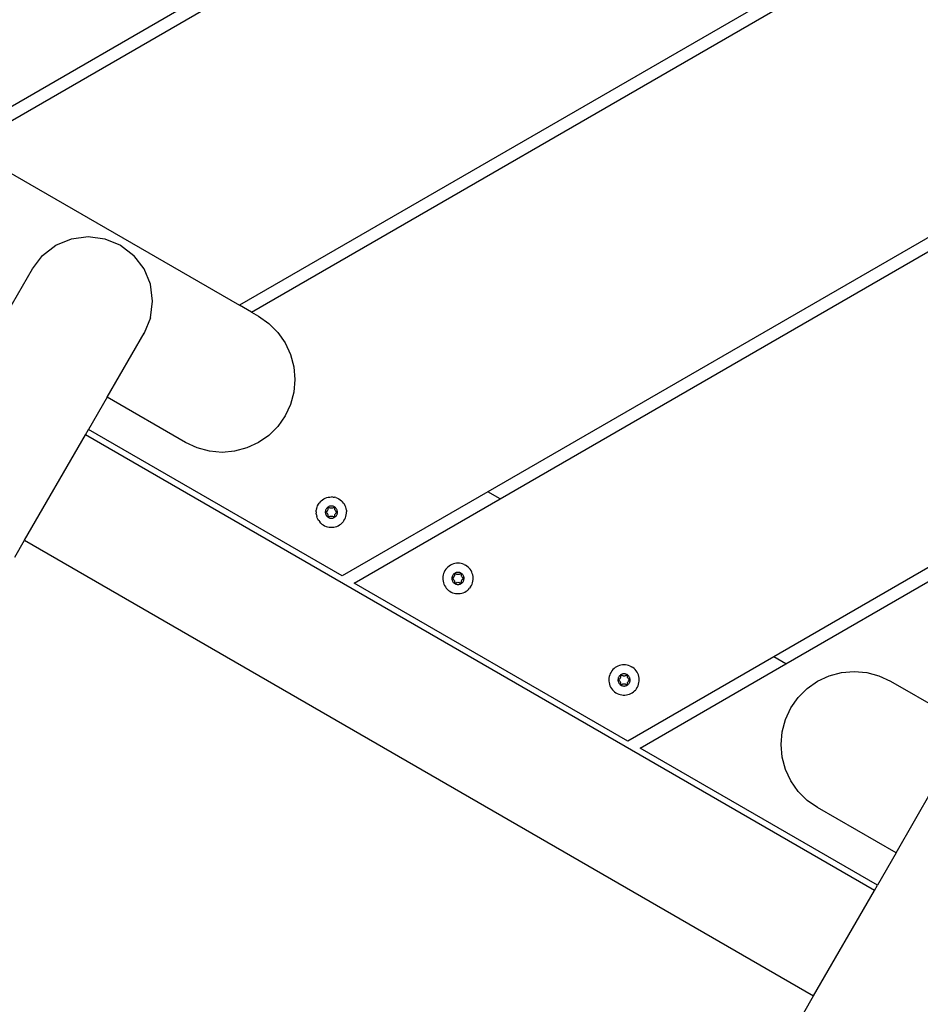
# Model space of a CAD drawing. Units: inches. Extents: x 18 to 972, y -170 to 702.
# Drawn here: x 340 to 370, y 315 to 348 of the extents above; entities that cross this region are included whole.
import ezdxf

# ---------------------------------------------------------------- set-up
doc = ezdxf.new("R2010")
doc.units = ezdxf.units.IN
doc.header["$MEASUREMENT"] = 0
doc.layers.add('VP-EQ', color=7, linetype='Continuous', true_color=0x8a3492)

# ---------------------------------------------------------------- blocks, each defined once
blk = doc.blocks.new('1215')
at = {"color": 7}
for p, q in [((-40.998, 48.23), (-77.037, 27.423)), ((-75.734, 27.713), (-40.998, 47.768)), ((-40.995, 37.378), (-66.473, 22.668)), ((-66.073, 22.437), (-40.995, 36.916)), ((-74.677, 27.404), (-66.473, 22.668)), ((-40.995, 26.523), (-58.297, 16.534)), ((-57.897, 16.303), (-40.995, 26.059)), ((-72.943, 24.302), (-72.504, 24.639)), ((-72.504, 24.639), (-71.993, 24.851)), ((-71.993, 24.851), (-71.444, 24.923)), ((-71.444, 24.923), (-70.896, 24.851)), ((-70.896, 24.851), (-70.384, 24.639)), ((-70.384, 24.639), (-69.945, 24.302)), ((-73.28, 23.863), (-72.943, 24.302)), ((-69.608, 23.863), (-69.945, 24.302)), ((-74.496, 21.757), (-73.28, 23.863)), ((-69.396, 23.352), (-69.608, 23.863)), ((-69.324, 22.803), (-69.396, 23.352)), ((-69.396, 22.255), (-69.324, 22.803)), ((-66.073, 22.437), (-66.473, 22.668)), ((-66.073, 22.437), (-65.843, 22.304)), ((-69.396, 22.255), (-69.608, 21.743)), ((-65.843, 22.304), (-65.501, 22.064)), ((-65.501, 22.064), (-65.205, 21.769)), ((-70.824, 19.637), (-69.608, 21.743)), ((-69.608, 21.743), (-69.674, 21.657)), ((-65.205, 21.769), (-64.965, 21.426)), ((-64.965, 21.426), (-64.788, 21.047)), ((-64.788, 21.047), (-64.68, 20.643)), ((-64.68, 20.643), (-64.643, 20.226)), ((-64.643, 20.226), (-64.68, 19.809)), ((-64.68, 19.809), (-64.788, 19.405)), ((-70.824, 19.637), (-71.436, 18.577)), ((-68.243, 18.147), (-70.824, 19.637)), ((-64.788, 19.405), (-64.965, 19.026)), ((-64.965, 19.026), (-65.205, 18.683)), ((-71.536, 18.404), (-71.436, 18.577)), ((-63.097, 13.763), (-71.436, 18.577)), ((-65.205, 18.683), (-65.501, 18.387)), ((-73.536, 14.94), (-71.536, 18.404)), ((-45.59, 3.424), (-71.536, 18.404)), ((-67.864, 17.971), (-68.243, 18.147)), ((-65.843, 18.147), (-66.223, 17.971)), ((-65.501, 18.387), (-65.843, 18.147)), ((-67.46, 17.862), (-67.864, 17.971)), ((-67.043, 17.826), (-67.46, 17.862)), ((-66.627, 17.862), (-67.043, 17.826)), ((-66.223, 17.971), (-66.627, 17.862)), ((-58.297, 16.534), (-63.097, 13.763)), ((-57.897, 16.303), (-58.297, 16.534)), ((-63.814, 16.202), (-63.847, 16.162)), ((-63.777, 16.238), (-63.814, 16.202)), ((-63.777, 16.238), (-63.736, 16.27)), ((-63.736, 16.27), (-63.693, 16.297)), ((-63.693, 16.297), (-63.647, 16.32)), ((-63.647, 16.32), (-63.599, 16.338)), ((-63.599, 16.338), (-63.549, 16.352)), ((-63.549, 16.352), (-63.498, 16.359)), ((-63.498, 16.359), (-63.447, 16.362)), ((-63.395, 16.359), (-63.447, 16.362)), ((-63.395, 16.359), (-63.344, 16.352)), ((-63.295, 16.338), (-63.344, 16.352)), ((-63.295, 16.338), (-63.247, 16.32)), ((-63.247, 16.32), (-63.2, 16.297)), ((-63.2, 16.297), (-63.157, 16.27)), ((-63.157, 16.27), (-63.117, 16.238)), ((-63.08, 16.202), (-63.117, 16.238)), ((-63.047, 16.162), (-63.08, 16.202)), ((-62.697, 13.532), (-57.897, 16.303)), ((-63.947, 15.875), (-63.943, 15.926)), ((-63.947, 15.875), (-63.945, 15.823)), ((-63.933, 15.977), (-63.943, 15.926)), ((-63.933, 15.977), (-63.919, 16.026)), ((-63.919, 16.026), (-63.9, 16.074)), ((-63.9, 16.074), (-63.875, 16.119)), ((-63.875, 16.119), (-63.847, 16.162)), ((-63.645, 15.888), (-63.647, 15.867)), ((-63.647, 15.867), (-63.646, 15.847)), ((-63.641, 15.908), (-63.645, 15.888)), ((-63.636, 15.928), (-63.641, 15.908)), ((-63.628, 15.947), (-63.636, 15.928)), ((-63.618, 15.965), (-63.628, 15.947)), ((-63.627, 15.862), (-63.626, 15.867)), ((-63.626, 15.857), (-63.627, 15.862)), ((-63.626, 15.867), (-63.624, 15.872)), ((-63.624, 15.872), (-63.621, 15.876)), ((-63.621, 15.876), (-63.617, 15.879)), ((-63.607, 15.982), (-63.618, 15.965)), ((-63.617, 15.879), (-63.592, 15.894)), ((-63.594, 15.998), (-63.607, 15.982)), ((-63.579, 16.012), (-63.594, 15.998)), ((-63.592, 15.894), (-63.586, 15.898)), ((-63.586, 15.898), (-63.582, 15.903)), ((-63.582, 15.903), (-63.578, 15.91)), ((-63.563, 16.025), (-63.579, 16.012)), ((-63.578, 15.91), (-63.568, 15.932)), ((-63.568, 15.932), (-63.554, 15.952)), ((-63.545, 16.036), (-63.563, 16.025)), ((-63.554, 15.952), (-63.55, 15.958)), ((-63.55, 15.958), (-63.548, 15.965)), ((-63.548, 15.965), (-63.547, 15.972)), ((-63.547, 16.001), (-63.546, 16.006)), ((-63.547, 15.972), (-63.547, 16.001)), ((-63.546, 16.006), (-63.544, 16.011)), ((-63.527, 16.045), (-63.545, 16.036)), ((-63.544, 16.011), (-63.541, 16.015)), ((-63.541, 16.015), (-63.537, 16.018)), ((-63.537, 16.018), (-63.532, 16.02)), ((-63.532, 16.02), (-63.527, 16.021)), ((-63.508, 16.053), (-63.527, 16.045)), ((-63.527, 16.021), (-63.522, 16.02)), ((-63.522, 16.02), (-63.517, 16.018)), ((-63.517, 16.018), (-63.492, 16.003)), ((-63.488, 16.058), (-63.508, 16.053)), ((-63.492, 16.003), (-63.485, 16.001)), ((-63.467, 16.061), (-63.488, 16.058)), ((-63.485, 16.001), (-63.478, 15.999)), ((-63.478, 15.999), (-63.471, 16)), ((-63.471, 16), (-63.447, 16.002)), ((-63.447, 16.062), (-63.467, 16.061)), ((-63.426, 16.061), (-63.447, 16.062)), ((-63.447, 16.002), (-63.422, 16)), ((-63.406, 16.058), (-63.426, 16.061)), ((-63.422, 16), (-63.415, 15.999)), ((-63.415, 15.999), (-63.408, 16.001)), ((-63.408, 16.001), (-63.402, 16.003)), ((-63.386, 16.053), (-63.406, 16.058)), ((-63.402, 16.003), (-63.377, 16.018)), ((-63.367, 16.045), (-63.386, 16.053)), ((-63.377, 16.018), (-63.372, 16.02)), ((-63.372, 16.02), (-63.367, 16.021)), ((-63.348, 16.036), (-63.367, 16.045)), ((-63.367, 16.021), (-63.362, 16.02)), ((-63.362, 16.02), (-63.357, 16.018)), ((-63.357, 16.018), (-63.353, 16.015)), ((-63.353, 16.015), (-63.349, 16.011)), ((-63.349, 16.011), (-63.347, 16.006)), ((-63.331, 16.025), (-63.348, 16.036)), ((-63.347, 16.006), (-63.347, 16.001)), ((-63.347, 16.001), (-63.347, 15.972)), ((-63.347, 15.972), (-63.346, 15.965)), ((-63.346, 15.965), (-63.344, 15.958)), ((-63.344, 15.958), (-63.34, 15.952)), ((-63.34, 15.952), (-63.326, 15.932)), ((-63.315, 16.012), (-63.331, 16.025)), ((-63.326, 15.932), (-63.315, 15.91)), ((-63.3, 15.998), (-63.315, 16.012)), ((-63.315, 15.91), (-63.312, 15.903)), ((-63.312, 15.903), (-63.307, 15.898)), ((-63.307, 15.898), (-63.302, 15.894)), ((-63.302, 15.894), (-63.277, 15.879)), ((-63.287, 15.982), (-63.3, 15.998)), ((-63.275, 15.965), (-63.287, 15.982)), ((-63.277, 15.879), (-63.273, 15.876)), ((-63.266, 15.947), (-63.275, 15.965)), ((-63.273, 15.876), (-63.269, 15.872)), ((-63.269, 15.872), (-63.267, 15.867)), ((-63.267, 15.867), (-63.267, 15.862)), ((-63.267, 15.862), (-63.267, 15.857)), ((-63.258, 15.928), (-63.266, 15.947)), ((-63.252, 15.908), (-63.258, 15.928)), ((-63.248, 15.888), (-63.252, 15.908)), ((-63.247, 15.867), (-63.248, 15.888)), ((-63.247, 15.847), (-63.247, 15.867)), ((-63.018, 16.119), (-63.047, 16.162)), ((-62.994, 16.074), (-63.018, 16.119)), ((-62.975, 16.026), (-62.994, 16.074)), ((-62.96, 15.977), (-62.975, 16.026)), ((-62.951, 15.926), (-62.96, 15.977)), ((-62.951, 15.926), (-62.947, 15.875)), ((-62.948, 15.823), (-62.947, 15.875)), ((-63.939, 15.772), (-63.945, 15.823)), ((-63.939, 15.772), (-63.927, 15.722)), ((-63.91, 15.674), (-63.927, 15.722)), ((-63.888, 15.627), (-63.91, 15.674)), ((-63.862, 15.583), (-63.888, 15.627)), ((-63.862, 15.583), (-63.831, 15.542)), ((-63.796, 15.504), (-63.831, 15.542)), ((-63.646, 15.847), (-63.644, 15.826)), ((-63.644, 15.826), (-63.639, 15.806)), ((-63.639, 15.806), (-63.632, 15.787)), ((-63.632, 15.787), (-63.623, 15.768)), ((-63.624, 15.852), (-63.626, 15.857)), ((-63.621, 15.848), (-63.624, 15.852)), ((-63.623, 15.768), (-63.613, 15.75)), ((-63.617, 15.845), (-63.621, 15.848)), ((-63.592, 15.83), (-63.617, 15.845)), ((-63.613, 15.75), (-63.6, 15.734)), ((-63.6, 15.734), (-63.586, 15.719)), ((-63.586, 15.826), (-63.592, 15.83)), ((-63.582, 15.821), (-63.586, 15.826)), ((-63.586, 15.719), (-63.571, 15.705)), ((-63.578, 15.814), (-63.582, 15.821)), ((-63.568, 15.792), (-63.578, 15.814)), ((-63.571, 15.705), (-63.554, 15.693)), ((-63.554, 15.772), (-63.568, 15.792)), ((-63.55, 15.766), (-63.554, 15.772)), ((-63.554, 15.693), (-63.536, 15.683)), ((-63.548, 15.759), (-63.55, 15.766)), ((-63.547, 15.753), (-63.548, 15.759)), ((-63.547, 15.724), (-63.547, 15.753)), ((-63.546, 15.718), (-63.547, 15.724)), ((-63.544, 15.714), (-63.546, 15.718)), ((-63.541, 15.709), (-63.544, 15.714)), ((-63.537, 15.706), (-63.541, 15.709)), ((-63.532, 15.704), (-63.537, 15.706)), ((-63.536, 15.683), (-63.517, 15.675)), ((-63.527, 15.704), (-63.532, 15.704)), ((-63.522, 15.704), (-63.527, 15.704)), ((-63.517, 15.706), (-63.522, 15.704)), ((-63.492, 15.721), (-63.517, 15.706)), ((-63.517, 15.675), (-63.498, 15.669)), ((-63.498, 15.669), (-63.478, 15.664)), ((-63.485, 15.723), (-63.492, 15.721)), ((-63.478, 15.725), (-63.485, 15.723)), ((-63.471, 15.724), (-63.478, 15.725)), ((-63.478, 15.664), (-63.457, 15.662)), ((-63.447, 15.722), (-63.471, 15.724)), ((-63.457, 15.662), (-63.436, 15.662)), ((-63.422, 15.724), (-63.447, 15.722)), ((-63.436, 15.662), (-63.416, 15.664)), ((-63.415, 15.725), (-63.422, 15.724)), ((-63.416, 15.664), (-63.396, 15.669)), ((-63.408, 15.723), (-63.415, 15.725)), ((-63.402, 15.721), (-63.408, 15.723)), ((-63.377, 15.706), (-63.402, 15.721)), ((-63.396, 15.669), (-63.376, 15.675)), ((-63.372, 15.704), (-63.377, 15.706)), ((-63.376, 15.675), (-63.357, 15.683)), ((-63.367, 15.704), (-63.372, 15.704)), ((-63.362, 15.704), (-63.367, 15.704)), ((-63.357, 15.706), (-63.362, 15.704)), ((-63.353, 15.709), (-63.357, 15.706)), ((-63.357, 15.683), (-63.339, 15.693)), ((-63.349, 15.714), (-63.353, 15.709)), ((-63.347, 15.718), (-63.349, 15.714)), ((-63.346, 15.759), (-63.347, 15.753)), ((-63.347, 15.753), (-63.347, 15.724)), ((-63.347, 15.724), (-63.347, 15.718)), ((-63.344, 15.766), (-63.346, 15.759)), ((-63.346, 15.759), (-63.346, 15.755)), ((-63.34, 15.772), (-63.344, 15.766)), ((-63.326, 15.792), (-63.34, 15.772)), ((-63.339, 15.693), (-63.323, 15.705)), ((-63.315, 15.814), (-63.326, 15.792)), ((-63.323, 15.705), (-63.307, 15.719)), ((-63.312, 15.821), (-63.315, 15.814)), ((-63.307, 15.826), (-63.312, 15.821)), ((-63.302, 15.83), (-63.307, 15.826)), ((-63.307, 15.719), (-63.293, 15.734)), ((-63.277, 15.845), (-63.302, 15.83)), ((-63.293, 15.734), (-63.281, 15.75)), ((-63.281, 15.75), (-63.27, 15.768)), ((-63.273, 15.848), (-63.277, 15.845)), ((-63.269, 15.852), (-63.273, 15.848)), ((-63.27, 15.768), (-63.261, 15.787)), ((-63.267, 15.857), (-63.269, 15.852)), ((-63.261, 15.787), (-63.255, 15.806)), ((-63.255, 15.806), (-63.25, 15.826)), ((-63.25, 15.826), (-63.247, 15.847)), ((-63.098, 15.504), (-63.063, 15.542)), ((-63.032, 15.583), (-63.063, 15.542)), ((-63.032, 15.583), (-63.005, 15.627)), ((-63.005, 15.627), (-62.984, 15.674)), ((-62.984, 15.674), (-62.967, 15.722)), ((-62.967, 15.722), (-62.955, 15.772)), ((-62.955, 15.772), (-62.948, 15.823)), ((-40.995, 15.669), (-48.897, 11.107)), ((-63.796, 15.504), (-63.757, 15.47)), ((-63.757, 15.47), (-63.715, 15.44)), ((-63.715, 15.44), (-63.67, 15.415)), ((-63.67, 15.415), (-63.623, 15.394)), ((-63.623, 15.394), (-63.574, 15.379)), ((-63.574, 15.379), (-63.524, 15.368)), ((-63.524, 15.368), (-63.472, 15.363)), ((-63.472, 15.363), (-63.421, 15.363)), ((-63.421, 15.363), (-63.37, 15.368)), ((-63.37, 15.368), (-63.319, 15.379)), ((-63.319, 15.379), (-63.27, 15.394)), ((-63.27, 15.394), (-63.223, 15.415)), ((-63.223, 15.415), (-63.178, 15.44)), ((-63.178, 15.44), (-63.136, 15.47)), ((-63.136, 15.47), (-63.098, 15.504)), ((-73.858, 14.382), (-73.536, 14.94)), ((-73.536, 14.94), (-47.59, -0.04)), ((-48.497, 10.876), (-40.995, 15.207)), ((-59.712, 13.94), (-59.736, 13.894)), ((-59.683, 13.982), (-59.712, 13.94)), ((-59.65, 14.022), (-59.683, 13.982)), ((-59.613, 14.058), (-59.65, 14.022)), ((-59.573, 14.09), (-59.613, 14.058)), ((-59.529, 14.117), (-59.573, 14.09)), ((-59.483, 14.14), (-59.529, 14.117)), ((-59.435, 14.158), (-59.483, 14.14)), ((-59.385, 14.172), (-59.435, 14.158)), ((-59.334, 14.179), (-59.385, 14.172)), ((-59.283, 14.182), (-59.334, 14.179)), ((-59.231, 14.179), (-59.283, 14.182)), ((-59.181, 14.172), (-59.231, 14.179)), ((-59.131, 14.158), (-59.181, 14.172)), ((-59.083, 14.14), (-59.131, 14.158)), ((-59.083, 14.14), (-59.037, 14.117)), ((-58.993, 14.09), (-59.037, 14.117)), ((-58.953, 14.058), (-58.993, 14.09)), ((-58.916, 14.022), (-58.953, 14.058)), ((-58.883, 13.982), (-58.916, 14.022)), ((-58.854, 13.94), (-58.883, 13.982)), ((-58.83, 13.894), (-58.854, 13.94)), ((-59.779, 13.746), (-59.783, 13.695)), ((-59.783, 13.695), (-59.781, 13.644)), ((-59.781, 13.644), (-59.775, 13.592)), ((-59.77, 13.797), (-59.779, 13.746)), ((-59.755, 13.846), (-59.77, 13.797)), ((-59.736, 13.894), (-59.755, 13.846)), ((-59.481, 13.708), (-59.483, 13.687)), ((-59.483, 13.687), (-59.482, 13.667)), ((-59.482, 13.667), (-59.48, 13.646)), ((-59.478, 13.728), (-59.481, 13.708)), ((-59.48, 13.646), (-59.475, 13.626)), ((-59.472, 13.748), (-59.478, 13.728)), ((-59.475, 13.626), (-59.468, 13.607)), ((-59.464, 13.767), (-59.472, 13.748)), ((-59.468, 13.607), (-59.459, 13.588)), ((-59.454, 13.785), (-59.464, 13.767)), ((-59.463, 13.682), (-59.462, 13.687)), ((-59.462, 13.677), (-59.463, 13.682)), ((-59.462, 13.687), (-59.46, 13.692)), ((-59.46, 13.672), (-59.462, 13.677)), ((-59.46, 13.692), (-59.457, 13.696)), ((-59.457, 13.668), (-59.46, 13.672)), ((-59.457, 13.696), (-59.453, 13.699)), ((-59.453, 13.665), (-59.457, 13.668)), ((-59.443, 13.802), (-59.454, 13.785)), ((-59.453, 13.699), (-59.428, 13.714)), ((-59.428, 13.65), (-59.453, 13.665)), ((-59.43, 13.818), (-59.443, 13.802)), ((-59.415, 13.832), (-59.43, 13.818)), ((-59.428, 13.714), (-59.422, 13.718)), ((-59.422, 13.646), (-59.428, 13.65)), ((-59.422, 13.718), (-59.418, 13.723)), ((-59.418, 13.641), (-59.422, 13.646)), ((-59.418, 13.723), (-59.415, 13.73)), ((-59.415, 13.635), (-59.418, 13.641)), ((-59.399, 13.845), (-59.415, 13.832)), ((-59.415, 13.73), (-59.404, 13.752)), ((-59.404, 13.612), (-59.415, 13.635)), ((-59.404, 13.752), (-59.39, 13.772)), ((-59.39, 13.592), (-59.404, 13.612)), ((-59.381, 13.856), (-59.399, 13.845)), ((-59.39, 13.772), (-59.386, 13.778)), ((-59.386, 13.778), (-59.384, 13.785)), ((-59.384, 13.785), (-59.383, 13.792)), ((-59.383, 13.821), (-59.382, 13.826)), ((-59.383, 13.792), (-59.383, 13.821)), ((-59.382, 13.826), (-59.38, 13.831)), ((-59.363, 13.865), (-59.381, 13.856)), ((-59.38, 13.831), (-59.377, 13.835)), ((-59.377, 13.835), (-59.373, 13.838)), ((-59.373, 13.838), (-59.368, 13.84)), ((-59.368, 13.84), (-59.363, 13.841)), ((-59.344, 13.873), (-59.363, 13.865)), ((-59.363, 13.841), (-59.358, 13.84)), ((-59.358, 13.84), (-59.353, 13.838)), ((-59.353, 13.838), (-59.328, 13.823)), ((-59.324, 13.878), (-59.344, 13.873)), ((-59.328, 13.823), (-59.321, 13.821)), ((-59.303, 13.881), (-59.324, 13.878)), ((-59.321, 13.821), (-59.314, 13.82)), ((-59.314, 13.82), (-59.307, 13.82)), ((-59.307, 13.82), (-59.283, 13.822)), ((-59.283, 13.882), (-59.303, 13.881)), ((-59.262, 13.881), (-59.283, 13.882)), ((-59.283, 13.822), (-59.258, 13.82)), ((-59.242, 13.878), (-59.262, 13.881)), ((-59.258, 13.82), (-59.251, 13.82)), ((-59.251, 13.82), (-59.244, 13.821)), ((-59.244, 13.821), (-59.238, 13.823)), ((-59.222, 13.873), (-59.242, 13.878)), ((-59.238, 13.823), (-59.213, 13.838)), ((-59.203, 13.865), (-59.222, 13.873)), ((-59.213, 13.838), (-59.208, 13.84)), ((-59.208, 13.84), (-59.203, 13.841)), ((-59.184, 13.856), (-59.203, 13.865)), ((-59.203, 13.841), (-59.198, 13.84)), ((-59.198, 13.84), (-59.193, 13.838)), ((-59.193, 13.838), (-59.189, 13.835)), ((-59.189, 13.835), (-59.186, 13.831)), ((-59.186, 13.831), (-59.184, 13.826)), ((-59.167, 13.845), (-59.184, 13.856)), ((-59.184, 13.826), (-59.183, 13.821)), ((-59.183, 13.821), (-59.183, 13.792)), ((-59.183, 13.792), (-59.182, 13.785)), ((-59.182, 13.785), (-59.18, 13.778)), ((-59.18, 13.778), (-59.176, 13.772)), ((-59.176, 13.772), (-59.162, 13.752)), ((-59.162, 13.612), (-59.176, 13.592)), ((-59.151, 13.832), (-59.167, 13.845)), ((-59.162, 13.752), (-59.151, 13.73)), ((-59.151, 13.635), (-59.162, 13.612)), ((-59.136, 13.818), (-59.151, 13.832)), ((-59.151, 13.73), (-59.148, 13.723)), ((-59.148, 13.641), (-59.151, 13.635)), ((-59.148, 13.723), (-59.144, 13.718)), ((-59.144, 13.646), (-59.148, 13.641)), ((-59.144, 13.718), (-59.138, 13.714)), ((-59.138, 13.65), (-59.144, 13.646)), ((-59.138, 13.714), (-59.113, 13.699)), ((-59.113, 13.665), (-59.138, 13.65)), ((-59.123, 13.802), (-59.136, 13.818)), ((-59.111, 13.785), (-59.123, 13.802)), ((-59.113, 13.699), (-59.109, 13.696)), ((-59.109, 13.668), (-59.113, 13.665)), ((-59.102, 13.767), (-59.111, 13.785)), ((-59.109, 13.696), (-59.106, 13.692)), ((-59.106, 13.672), (-59.109, 13.668)), ((-59.106, 13.692), (-59.104, 13.687)), ((-59.104, 13.677), (-59.106, 13.672)), ((-59.106, 13.588), (-59.098, 13.607)), ((-59.104, 13.687), (-59.103, 13.682)), ((-59.103, 13.682), (-59.104, 13.677)), ((-59.094, 13.748), (-59.102, 13.767)), ((-59.098, 13.607), (-59.091, 13.626)), ((-59.088, 13.728), (-59.094, 13.748)), ((-59.091, 13.626), (-59.086, 13.646)), ((-59.085, 13.708), (-59.088, 13.728)), ((-59.086, 13.646), (-59.083, 13.667)), ((-59.083, 13.687), (-59.085, 13.708)), ((-59.083, 13.667), (-59.083, 13.687)), ((-58.811, 13.846), (-58.83, 13.894)), ((-58.796, 13.797), (-58.811, 13.846)), ((-58.787, 13.746), (-58.796, 13.797)), ((-58.791, 13.592), (-58.784, 13.644)), ((-58.783, 13.695), (-58.787, 13.746)), ((-58.784, 13.644), (-58.783, 13.695)), ((-53.697, 8.336), (-62.697, 13.532)), ((-59.775, 13.592), (-59.763, 13.542)), ((-59.763, 13.542), (-59.746, 13.494)), ((-59.746, 13.494), (-59.724, 13.447)), ((-59.724, 13.447), (-59.698, 13.403)), ((-59.698, 13.403), (-59.667, 13.362)), ((-59.667, 13.362), (-59.632, 13.324)), ((-59.632, 13.324), (-59.593, 13.29)), ((-59.593, 13.29), (-59.551, 13.26)), ((-59.459, 13.588), (-59.449, 13.57)), ((-59.449, 13.57), (-59.436, 13.554)), ((-59.436, 13.554), (-59.422, 13.539)), ((-59.422, 13.539), (-59.407, 13.525)), ((-59.407, 13.525), (-59.39, 13.513)), ((-59.386, 13.586), (-59.39, 13.592)), ((-59.39, 13.513), (-59.372, 13.503)), ((-59.384, 13.58), (-59.386, 13.586)), ((-59.383, 13.573), (-59.384, 13.58)), ((-59.383, 13.544), (-59.383, 13.573)), ((-59.382, 13.538), (-59.383, 13.544)), ((-59.38, 13.534), (-59.382, 13.538)), ((-59.377, 13.529), (-59.38, 13.534)), ((-59.373, 13.526), (-59.377, 13.529)), ((-59.368, 13.524), (-59.373, 13.526)), ((-59.372, 13.503), (-59.353, 13.495)), ((-59.363, 13.524), (-59.368, 13.524)), ((-59.358, 13.524), (-59.363, 13.524)), ((-59.353, 13.526), (-59.358, 13.524)), ((-59.328, 13.541), (-59.353, 13.526)), ((-59.353, 13.495), (-59.334, 13.489)), ((-59.334, 13.489), (-59.314, 13.484)), ((-59.321, 13.544), (-59.328, 13.541)), ((-59.314, 13.545), (-59.321, 13.544)), ((-59.307, 13.544), (-59.314, 13.545)), ((-59.314, 13.484), (-59.293, 13.482)), ((-59.283, 13.542), (-59.307, 13.544)), ((-59.293, 13.482), (-59.273, 13.482)), ((-59.258, 13.544), (-59.283, 13.542)), ((-59.273, 13.482), (-59.252, 13.484)), ((-59.251, 13.545), (-59.258, 13.544)), ((-59.252, 13.484), (-59.232, 13.489)), ((-59.244, 13.544), (-59.251, 13.545)), ((-59.238, 13.541), (-59.244, 13.544)), ((-59.213, 13.526), (-59.238, 13.541)), ((-59.232, 13.489), (-59.212, 13.495)), ((-59.208, 13.524), (-59.213, 13.526)), ((-59.212, 13.495), (-59.193, 13.503)), ((-59.203, 13.524), (-59.208, 13.524)), ((-59.198, 13.524), (-59.203, 13.524)), ((-59.193, 13.526), (-59.198, 13.524)), ((-59.189, 13.529), (-59.193, 13.526)), ((-59.193, 13.503), (-59.176, 13.513)), ((-59.186, 13.534), (-59.189, 13.529)), ((-59.184, 13.538), (-59.186, 13.534)), ((-59.183, 13.544), (-59.184, 13.538)), ((-59.182, 13.58), (-59.183, 13.573)), ((-59.182, 13.58), (-59.183, 13.575)), ((-59.183, 13.573), (-59.183, 13.544)), ((-59.18, 13.586), (-59.182, 13.58)), ((-59.176, 13.592), (-59.18, 13.586)), ((-59.176, 13.513), (-59.159, 13.525)), ((-59.159, 13.525), (-59.143, 13.539)), ((-59.143, 13.539), (-59.129, 13.554)), ((-59.129, 13.554), (-59.117, 13.57)), ((-59.117, 13.57), (-59.106, 13.588)), ((-59.015, 13.26), (-58.973, 13.29)), ((-58.973, 13.29), (-58.934, 13.324)), ((-58.934, 13.324), (-58.899, 13.362)), ((-58.868, 13.403), (-58.899, 13.362)), ((-58.868, 13.403), (-58.842, 13.447)), ((-58.842, 13.447), (-58.82, 13.494)), ((-58.82, 13.494), (-58.803, 13.542)), ((-58.803, 13.542), (-58.791, 13.592)), ((-59.551, 13.26), (-59.506, 13.235)), ((-59.506, 13.235), (-59.459, 13.214)), ((-59.459, 13.214), (-59.41, 13.199)), ((-59.41, 13.199), (-59.36, 13.188)), ((-59.36, 13.188), (-59.309, 13.183)), ((-59.309, 13.183), (-59.257, 13.183)), ((-59.257, 13.183), (-59.206, 13.188)), ((-59.206, 13.188), (-59.156, 13.199)), ((-59.156, 13.199), (-59.107, 13.214)), ((-59.107, 13.214), (-59.059, 13.235)), ((-59.059, 13.235), (-59.015, 13.26)), ((-48.897, 11.107), (-53.697, 8.336)), ((-48.497, 10.876), (-48.897, 11.107)), ((-54.189, 10.685), (-54.222, 10.645)), ((-54.152, 10.721), (-54.189, 10.685)), ((-54.111, 10.753), (-54.152, 10.721)), ((-54.068, 10.78), (-54.111, 10.753)), ((-54.022, 10.803), (-54.068, 10.78)), ((-53.974, 10.822), (-54.022, 10.803)), ((-53.924, 10.835), (-53.974, 10.822)), ((-53.873, 10.843), (-53.924, 10.835)), ((-53.822, 10.845), (-53.873, 10.843)), ((-53.77, 10.843), (-53.822, 10.845)), ((-53.719, 10.835), (-53.77, 10.843)), ((-53.67, 10.822), (-53.719, 10.835)), ((-53.621, 10.803), (-53.67, 10.822)), ((-53.621, 10.803), (-53.575, 10.78)), ((-53.532, 10.753), (-53.575, 10.78)), ((-53.492, 10.721), (-53.532, 10.753)), ((-53.455, 10.685), (-53.492, 10.721)), ((-53.422, 10.645), (-53.455, 10.685)), ((-53.297, 8.105), (-48.497, 10.876)), ((-54.317, 10.409), (-54.321, 10.358)), ((-54.308, 10.46), (-54.317, 10.409)), ((-54.294, 10.51), (-54.308, 10.46)), ((-54.274, 10.557), (-54.294, 10.51)), ((-54.25, 10.603), (-54.274, 10.557)), ((-54.222, 10.645), (-54.25, 10.603)), ((-54.02, 10.371), (-54.022, 10.35)), ((-54.016, 10.391), (-54.02, 10.371)), ((-54.01, 10.411), (-54.016, 10.391)), ((-54.003, 10.43), (-54.01, 10.411)), ((-53.993, 10.448), (-54.003, 10.43)), ((-53.999, 10.355), (-53.996, 10.359)), ((-53.996, 10.359), (-53.992, 10.363)), ((-53.982, 10.465), (-53.993, 10.448)), ((-53.992, 10.363), (-53.966, 10.377)), ((-53.968, 10.481), (-53.982, 10.465)), ((-53.954, 10.496), (-53.968, 10.481)), ((-53.966, 10.377), (-53.961, 10.381)), ((-53.961, 10.381), (-53.956, 10.387)), ((-53.956, 10.387), (-53.953, 10.393)), ((-53.937, 10.508), (-53.954, 10.496)), ((-53.953, 10.393), (-53.943, 10.415)), ((-53.943, 10.415), (-53.929, 10.436)), ((-53.92, 10.519), (-53.937, 10.508)), ((-53.929, 10.436), (-53.925, 10.441)), ((-53.925, 10.441), (-53.922, 10.448)), ((-53.922, 10.484), (-53.921, 10.489)), ((-53.922, 10.455), (-53.922, 10.484)), ((-53.922, 10.448), (-53.922, 10.455)), ((-53.921, 10.489), (-53.919, 10.494)), ((-53.902, 10.529), (-53.92, 10.519)), ((-53.919, 10.494), (-53.916, 10.498)), ((-53.916, 10.498), (-53.912, 10.501)), ((-53.912, 10.501), (-53.907, 10.503)), ((-53.907, 10.503), (-53.902, 10.504)), ((-53.882, 10.536), (-53.902, 10.529)), ((-53.902, 10.504), (-53.896, 10.503)), ((-53.896, 10.503), (-53.892, 10.501)), ((-53.892, 10.501), (-53.866, 10.487)), ((-53.863, 10.541), (-53.882, 10.536)), ((-53.866, 10.487), (-53.86, 10.484)), ((-53.842, 10.544), (-53.863, 10.541)), ((-53.86, 10.484), (-53.853, 10.483)), ((-53.853, 10.483), (-53.846, 10.483)), ((-53.846, 10.483), (-53.822, 10.485)), ((-53.822, 10.545), (-53.842, 10.544)), ((-53.801, 10.544), (-53.822, 10.545)), ((-53.822, 10.485), (-53.797, 10.483)), ((-53.781, 10.541), (-53.801, 10.544)), ((-53.797, 10.483), (-53.79, 10.483)), ((-53.79, 10.483), (-53.783, 10.484)), ((-53.783, 10.484), (-53.777, 10.487)), ((-53.761, 10.536), (-53.781, 10.541)), ((-53.777, 10.487), (-53.752, 10.501)), ((-53.742, 10.529), (-53.761, 10.536)), ((-53.752, 10.501), (-53.747, 10.503)), ((-53.747, 10.503), (-53.742, 10.504)), ((-53.723, 10.519), (-53.742, 10.529)), ((-53.742, 10.504), (-53.736, 10.503)), ((-53.736, 10.503), (-53.732, 10.501)), ((-53.732, 10.501), (-53.727, 10.498)), ((-53.727, 10.498), (-53.724, 10.494)), ((-53.724, 10.494), (-53.722, 10.489)), ((-53.706, 10.508), (-53.723, 10.519)), ((-53.722, 10.489), (-53.722, 10.484)), ((-53.722, 10.484), (-53.722, 10.455)), ((-53.722, 10.455), (-53.721, 10.448)), ((-53.721, 10.448), (-53.718, 10.441)), ((-53.718, 10.441), (-53.715, 10.436)), ((-53.715, 10.436), (-53.7, 10.415)), ((-53.69, 10.496), (-53.706, 10.508)), ((-53.7, 10.415), (-53.69, 10.393)), ((-53.675, 10.481), (-53.69, 10.496)), ((-53.69, 10.393), (-53.687, 10.387)), ((-53.687, 10.387), (-53.682, 10.381)), ((-53.682, 10.381), (-53.677, 10.377)), ((-53.677, 10.377), (-53.652, 10.363)), ((-53.662, 10.465), (-53.675, 10.481)), ((-53.65, 10.448), (-53.662, 10.465)), ((-53.652, 10.363), (-53.647, 10.359)), ((-53.64, 10.43), (-53.65, 10.448)), ((-53.647, 10.359), (-53.644, 10.355)), ((-53.633, 10.411), (-53.64, 10.43)), ((-53.627, 10.391), (-53.633, 10.411)), ((-53.623, 10.371), (-53.627, 10.391)), ((-53.622, 10.35), (-53.623, 10.371)), ((-53.393, 10.603), (-53.422, 10.645)), ((-53.369, 10.557), (-53.393, 10.603)), ((-53.349, 10.51), (-53.369, 10.557)), ((-53.335, 10.46), (-53.349, 10.51)), ((-53.326, 10.409), (-53.335, 10.46)), ((-53.322, 10.358), (-53.326, 10.409)), ((-47.459, 10.304), (-47.08, 10.481)), ((-47.08, 10.481), (-46.676, 10.589)), ((-46.676, 10.589), (-46.259, 10.626)), ((-46.259, 10.626), (-45.842, 10.589)), ((-45.842, 10.589), (-45.438, 10.481)), ((-45.438, 10.481), (-45.059, 10.304)), ((-54.321, 10.358), (-54.32, 10.307)), ((-54.32, 10.307), (-54.313, 10.256)), ((-54.313, 10.256), (-54.302, 10.206)), ((-54.302, 10.206), (-54.285, 10.157)), ((-54.285, 10.157), (-54.263, 10.11)), ((-54.263, 10.11), (-54.236, 10.066)), ((-54.236, 10.066), (-54.206, 10.025)), ((-54.022, 10.35), (-54.021, 10.33)), ((-54.021, 10.33), (-54.018, 10.309)), ((-54.018, 10.309), (-54.014, 10.289)), ((-54.014, 10.289), (-54.007, 10.27)), ((-54.007, 10.27), (-53.998, 10.251)), ((-54.002, 10.345), (-54.001, 10.35)), ((-54.001, 10.34), (-54.002, 10.345)), ((-54.001, 10.35), (-53.999, 10.355)), ((-53.999, 10.335), (-54.001, 10.34)), ((-53.996, 10.331), (-53.999, 10.335)), ((-53.998, 10.251), (-53.988, 10.234)), ((-53.992, 10.328), (-53.996, 10.331)), ((-53.966, 10.313), (-53.992, 10.328)), ((-53.988, 10.234), (-53.975, 10.217)), ((-53.975, 10.217), (-53.961, 10.202)), ((-53.961, 10.309), (-53.966, 10.313)), ((-53.956, 10.304), (-53.961, 10.309)), ((-53.961, 10.202), (-53.946, 10.188)), ((-53.953, 10.298), (-53.956, 10.304)), ((-53.943, 10.275), (-53.953, 10.298)), ((-53.946, 10.188), (-53.929, 10.177)), ((-53.929, 10.255), (-53.943, 10.275)), ((-53.925, 10.249), (-53.929, 10.255)), ((-53.929, 10.177), (-53.911, 10.166)), ((-53.922, 10.243), (-53.925, 10.249)), ((-53.922, 10.236), (-53.922, 10.243)), ((-53.922, 10.207), (-53.922, 10.236)), ((-53.921, 10.202), (-53.922, 10.207)), ((-53.919, 10.197), (-53.921, 10.202)), ((-53.916, 10.193), (-53.919, 10.197)), ((-53.912, 10.189), (-53.916, 10.193)), ((-53.907, 10.187), (-53.912, 10.189)), ((-53.911, 10.166), (-53.892, 10.158)), ((-53.902, 10.187), (-53.907, 10.187)), ((-53.896, 10.187), (-53.902, 10.187)), ((-53.892, 10.189), (-53.896, 10.187)), ((-53.866, 10.204), (-53.892, 10.189)), ((-53.892, 10.158), (-53.873, 10.152)), ((-53.873, 10.152), (-53.852, 10.148)), ((-53.86, 10.207), (-53.866, 10.204)), ((-53.853, 10.208), (-53.86, 10.207)), ((-53.846, 10.207), (-53.853, 10.208)), ((-53.852, 10.148), (-53.832, 10.146)), ((-53.822, 10.205), (-53.846, 10.207)), ((-53.832, 10.146), (-53.811, 10.146)), ((-53.797, 10.207), (-53.822, 10.205)), ((-53.811, 10.146), (-53.791, 10.148)), ((-53.79, 10.208), (-53.797, 10.207)), ((-53.791, 10.148), (-53.771, 10.152)), ((-53.783, 10.207), (-53.79, 10.208)), ((-53.777, 10.204), (-53.783, 10.207)), ((-53.752, 10.189), (-53.777, 10.204)), ((-53.771, 10.152), (-53.751, 10.158)), ((-53.747, 10.187), (-53.752, 10.189)), ((-53.751, 10.158), (-53.732, 10.166)), ((-53.742, 10.187), (-53.747, 10.187)), ((-53.736, 10.187), (-53.742, 10.187)), ((-53.732, 10.189), (-53.736, 10.187)), ((-53.727, 10.193), (-53.732, 10.189)), ((-53.732, 10.166), (-53.714, 10.177)), ((-53.724, 10.197), (-53.727, 10.193)), ((-53.722, 10.202), (-53.724, 10.197)), ((-53.721, 10.243), (-53.722, 10.236)), ((-53.722, 10.236), (-53.722, 10.207)), ((-53.722, 10.207), (-53.722, 10.202)), ((-53.718, 10.249), (-53.721, 10.243)), ((-53.721, 10.243), (-53.721, 10.239)), ((-53.715, 10.255), (-53.718, 10.249)), ((-53.7, 10.275), (-53.715, 10.255)), ((-53.714, 10.177), (-53.697, 10.188)), ((-53.69, 10.298), (-53.7, 10.275)), ((-53.697, 10.188), (-53.682, 10.202)), ((-53.687, 10.304), (-53.69, 10.298)), ((-53.682, 10.309), (-53.687, 10.304)), ((-53.677, 10.313), (-53.682, 10.309)), ((-53.682, 10.202), (-53.668, 10.217)), ((-53.652, 10.328), (-53.677, 10.313)), ((-53.668, 10.217), (-53.656, 10.234)), ((-53.656, 10.234), (-53.645, 10.251)), ((-53.647, 10.331), (-53.652, 10.328)), ((-53.644, 10.335), (-53.647, 10.331)), ((-53.645, 10.251), (-53.636, 10.27)), ((-53.644, 10.355), (-53.642, 10.35)), ((-53.642, 10.34), (-53.644, 10.335)), ((-53.642, 10.35), (-53.642, 10.345)), ((-53.642, 10.345), (-53.642, 10.34)), ((-53.636, 10.27), (-53.63, 10.289)), ((-53.63, 10.289), (-53.625, 10.309)), ((-53.625, 10.309), (-53.622, 10.33)), ((-53.622, 10.33), (-53.622, 10.35)), ((-53.407, 10.066), (-53.438, 10.025)), ((-53.407, 10.066), (-53.38, 10.11)), ((-53.38, 10.11), (-53.358, 10.157)), ((-53.358, 10.157), (-53.342, 10.206)), ((-53.342, 10.206), (-53.33, 10.256)), ((-53.33, 10.256), (-53.323, 10.307)), ((-53.323, 10.307), (-53.322, 10.358)), ((-48.097, 9.769), (-47.801, 10.064)), ((-47.801, 10.064), (-47.459, 10.304)), ((-45.059, 10.304), (-40.995, 7.958)), ((-54.206, 10.025), (-54.171, 9.987)), ((-54.171, 9.987), (-54.132, 9.953)), ((-54.132, 9.953), (-54.09, 9.923)), ((-54.09, 9.923), (-54.045, 9.898)), ((-54.045, 9.898), (-53.998, 9.877)), ((-53.998, 9.877), (-53.949, 9.862)), ((-53.949, 9.862), (-53.899, 9.851)), ((-53.899, 9.851), (-53.847, 9.846)), ((-53.847, 9.846), (-53.796, 9.846)), ((-53.796, 9.846), (-53.745, 9.851)), ((-53.745, 9.851), (-53.694, 9.862)), ((-53.694, 9.862), (-53.645, 9.877)), ((-53.645, 9.877), (-53.598, 9.898)), ((-53.598, 9.898), (-53.553, 9.923)), ((-53.553, 9.923), (-53.511, 9.953)), ((-53.511, 9.953), (-53.473, 9.987)), ((-53.473, 9.987), (-53.438, 10.025)), ((-48.337, 9.426), (-48.097, 9.769)), ((-48.514, 9.047), (-48.337, 9.426)), ((-48.622, 8.643), (-48.514, 9.047)), ((-48.659, 8.226), (-48.622, 8.643)), ((-45.49, 3.597), (-53.297, 8.105)), ((-48.622, 7.809), (-48.659, 8.226)), ((-48.514, 7.405), (-48.622, 7.809)), ((-48.337, 7.026), (-48.514, 7.405)), ((-48.097, 6.683), (-48.337, 7.026)), ((-47.801, 6.387), (-48.097, 6.683)), ((-44.878, 4.657), (-43.662, 6.763)), ((-47.459, 6.147), (-47.801, 6.387)), ((-44.878, 4.657), (-47.459, 6.147)), ((-44.878, 4.657), (-45.49, 3.597)), ((-45.59, 3.424), (-45.49, 3.597)), ((-47.59, -0.04), (-45.59, 3.424)), ((-47.912, -0.598), (-47.59, -0.04))]:
    blk.add_line(p, q, dxfattribs=at)

msp = doc.modelspace()

# ---------------------------------------------------------------- block references
at = {"layer": 'VP-EQ'}
msp.add_blockref('1215', (414.138, 315.796), dxfattribs=at)

doc.saveas('drawing.dxf')
